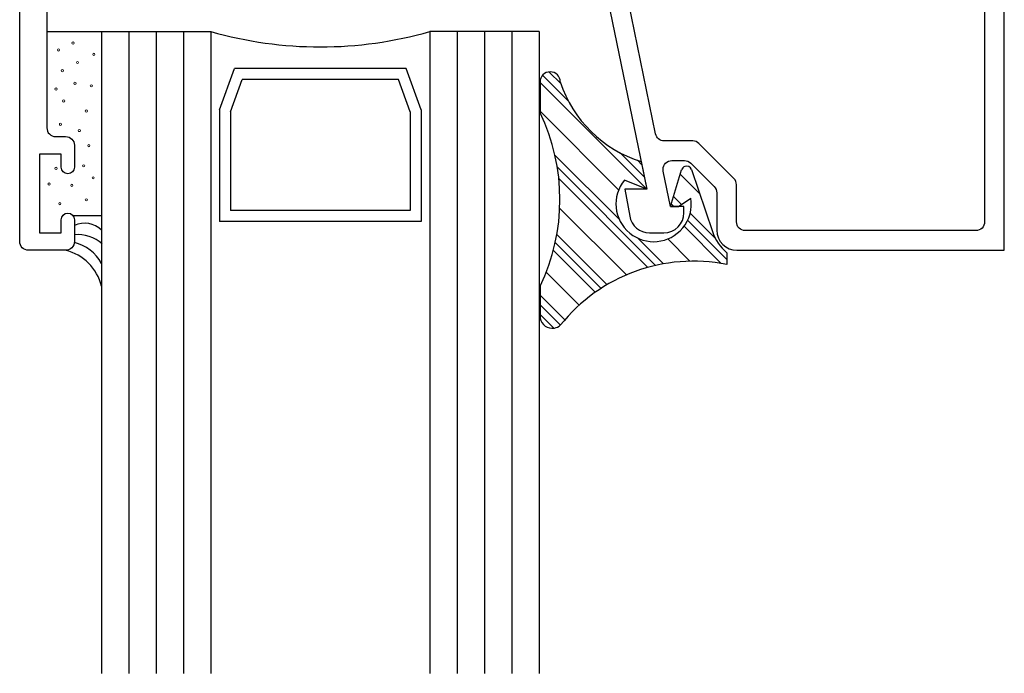
# Model space of a CAD drawing. Units: inches. Extents: x 0.5 to 8, y 0.3 to 10.6.
# Drawn here: x 3.1 to 5.4, y 3.7 to 5.2 of the extents above; entities that cross this region are included whole.
import ezdxf

# ---------------------------------------------------------------- set-up
doc = ezdxf.new("R2010")
doc.units = ezdxf.units.IN
doc.header["$MEASUREMENT"] = 0
doc.layers.add('OBJ', color=7, linetype='Continuous')
doc.layers.add('POLY', color=7, linetype='Continuous')

# ---------------------------------------------------------------- blocks, each defined once
blk = doc.blocks.new('block 125')
at = {"color": 1, "lineweight": 25, "true_color": 0xff0000}
blk.add_lwpolyline([(4.314, 5.0171), (4.558, 4.7732)], dxfattribs=at)
blk = doc.blocks.new('block 126')
at = {"color": 1, "lineweight": 25, "true_color": 0xff0000}
blk.add_lwpolyline([(4.6431, 4.6881), (4.7282, 4.603)], dxfattribs=at)
blk = doc.blocks.new('block 127')
at = {"color": 1, "lineweight": 25, "true_color": 0xff0000}
blk.add_lwpolyline([(4.3571, 4.7974), (4.5604, 4.5941)], dxfattribs=at)
blk = doc.blocks.new('block 128')
at = {"color": 1, "lineweight": 25, "true_color": 0xff0000}
blk.add_lwpolyline([(4.3445, 4.6331), (4.4404, 4.5372)], dxfattribs=at)
blk = doc.blocks.new('block 129')
at = {"color": 1, "lineweight": 25, "true_color": 0xff0000}
blk.add_lwpolyline([(4.314, 4.4868), (4.3456, 4.4553)], dxfattribs=at)
blk = doc.blocks.new('block 130')
at = {"color": 1, "lineweight": 25, "true_color": 0xff0000}
blk.add_lwpolyline([(4.3199, 5.0334), (4.3788, 4.9744)], dxfattribs=at)
blk = doc.blocks.new('block 131')
at = {"color": 1, "lineweight": 25, "true_color": 0xff0000}
blk.add_lwpolyline([(4.6514, 4.7019), (4.7411, 4.6122)], dxfattribs=at)
blk = doc.blocks.new('block 132')
at = {"color": 1, "lineweight": 25, "true_color": 0xff0000}
blk.add_lwpolyline([(4.4975, 4.8557), (4.5523, 4.801)], dxfattribs=at)
blk = doc.blocks.new('block 133')
at = {"color": 1, "lineweight": 25, "true_color": 0xff0000}
blk.add_lwpolyline([(4.614, 4.7393), (4.6201, 4.7332)], dxfattribs=at)
blk = doc.blocks.new('block 134')
at = {"color": 1, "lineweight": 25, "true_color": 0xff0000}
blk.add_lwpolyline([(4.3536, 4.8229), (4.578, 4.5985)], dxfattribs=at)
blk = doc.blocks.new('block 135')
at = {"color": 1, "lineweight": 25, "true_color": 0xff0000}
blk.add_lwpolyline([(4.3488, 4.6509), (4.4536, 4.5461)], dxfattribs=at)
blk = doc.blocks.new('block 136')
at = {"color": 1, "lineweight": 25, "true_color": 0xff0000}
blk.add_lwpolyline([(4.314, 4.5089), (4.3608, 4.4622)], dxfattribs=at)
blk = doc.blocks.new('block 137')
at = {"color": 1, "lineweight": 25, "true_color": 0xff0000}
blk.add_lwpolyline([(4.3344, 5.041), (4.362, 5.0134)], dxfattribs=at)
blk = doc.blocks.new('block 138')
at = {"color": 1, "lineweight": 25, "true_color": 0xff0000}
blk.add_lwpolyline([(4.6573, 4.7181), (4.7144, 4.6609)], dxfattribs=at)
blk = doc.blocks.new('block 139')
at = {"color": 1, "lineweight": 25, "true_color": 0xff0000}
blk.add_lwpolyline([(4.5365, 4.8389), (4.5466, 4.8288)], dxfattribs=at)
blk = doc.blocks.new('block 140')
at = {"color": 1, "lineweight": 25, "true_color": 0xff0000}
blk.add_lwpolyline([(4.6191, 4.7563), (4.6374, 4.738)], dxfattribs=at)
blk = doc.blocks.new('block 141')
at = {"color": 1, "lineweight": 25, "true_color": 0xff0000}
blk.add_lwpolyline([(4.3482, 4.8504), (4.4953, 4.7034)], dxfattribs=at)
blk = doc.blocks.new('block 142')
at = {"color": 1, "lineweight": 25, "true_color": 0xff0000}
blk.add_lwpolyline([(4.5379, 4.6607), (4.5964, 4.6022)], dxfattribs=at)
blk = doc.blocks.new('block 143')
at = {"color": 1, "lineweight": 25, "true_color": 0xff0000}
blk.add_lwpolyline([(4.3525, 4.6693), (4.4673, 4.5546)], dxfattribs=at)
blk = doc.blocks.new('block 144')
at = {"color": 1, "lineweight": 25, "true_color": 0xff0000}
blk.add_lwpolyline([(4.314, 4.531), (4.3708, 4.4743)], dxfattribs=at)
blk = doc.blocks.new('block 145')
at = {"color": 1, "lineweight": 25, "true_color": 0xff0000}
blk.add_lwpolyline([(4.6345, 4.8072), (4.6786, 4.7631)], dxfattribs=at)
blk = doc.blocks.new('block 146')
at = {"color": 1, "lineweight": 25, "true_color": 0xff0000}
blk.add_lwpolyline([(4.314, 4.9509), (4.4937, 4.7712)], dxfattribs=at)
blk = doc.blocks.new('block 147')
at = {"color": 1, "lineweight": 25, "true_color": 0xff0000}
blk.add_lwpolyline([(4.6058, 4.6591), (4.6567, 4.6082)], dxfattribs=at)
blk = doc.blocks.new('block 148')
at = {"color": 1, "lineweight": 25, "true_color": 0xff0000}
blk.add_lwpolyline([(4.3591, 4.729), (4.5113, 4.5768)], dxfattribs=at)
blk = doc.blocks.new('block 149')
at = {"color": 1, "lineweight": 25, "true_color": 0xff0000}
blk.add_lwpolyline([(4.3281, 4.5832), (4.4036, 4.5078)], dxfattribs=at)
blk = doc.blocks.new('block 176')
at = {"layer": 'OBJ', "color": 4, "lineweight": 25, "true_color": 0x00ffff}
blk.add_open_spline([(3.5763, 5.4452), (3.5735, 5.4452), (3.5708, 5.4458), (3.5682, 5.4469), (3.5581, 5.4514), (3.5536, 5.4632), (3.5581, 5.4733), (3.5809, 5.5246), (3.5689, 5.5847), (3.5282, 5.6233), (3.5182, 5.6328), (3.5024, 5.6324), (3.4929, 5.6224), (3.4834, 5.6124), (3.4838, 5.5965), (3.4938, 5.587), (3.4948, 5.586), (3.4959, 5.585), (3.4968, 5.584), (3.5282, 5.5509), (3.5268, 5.4987), (3.4938, 5.4674), (3.4607, 5.436), (3.4085, 5.4374), (3.3772, 5.4704), (3.3458, 5.5035), (3.3472, 5.5557), (3.3802, 5.587), (3.3902, 5.5965), (3.3906, 5.6124), (3.3811, 5.6224), (3.3716, 5.6324), (3.3558, 5.6328), (3.3458, 5.6233), (3.3051, 5.5847), (3.2931, 5.5246), (3.3159, 5.4733), (3.3171, 5.4708), (3.3177, 5.468), (3.3177, 5.4652), (3.3177, 5.4542), (3.3087, 5.4452), (3.2977, 5.4452), (3.2977, 5.4452), (3.207, 5.4452), (3.207, 5.4452), (3.196, 5.4452), (3.187, 5.4542), (3.187, 5.4652), (3.187, 5.4652), (3.187, 6.1007), (3.187, 6.1007), (3.1825, 6.106), (3.1791, 6.1122), (3.1771, 6.1188), (3.1692, 6.1453), (3.1842, 6.1732), (3.2106, 6.1811), (3.2106, 6.1811), (3.1779, 6.3667), (3.1779, 6.3667), (3.1762, 6.3762), (3.1679, 6.3832), (3.1582, 6.3832), (3.1582, 6.3832), (3.145, 6.3832), (3.145, 6.3832), (3.134, 6.3832), (3.125, 6.3742), (3.125, 6.3632), (3.125, 6.3632), (3.125, 4.6532), (3.125, 4.6532), (3.125, 4.6422), (3.134, 4.6332), (3.145, 4.6332), (3.145, 4.6332), (3.23, 4.6332), (3.23, 4.6332), (3.241, 4.6332), (3.25, 4.6422), (3.25, 4.6532), (3.25, 4.6532), (3.25, 4.7032), (3.25, 4.7032), (3.25, 4.7115), (3.2433, 4.7182), (3.235, 4.7182), (3.2267, 4.7182), (3.22, 4.7115), (3.22, 4.7032), (3.22, 4.7032), (3.22, 4.6732), (3.22, 4.6732), (3.22, 4.6732), (3.17, 4.6732), (3.17, 4.6732), (3.17, 4.6732), (3.17, 4.8532), (3.17, 4.8532), (3.17, 4.8532), (3.22, 4.8532), (3.22, 4.8532), (3.22, 4.8532), (3.22, 4.8232), (3.22, 4.8232), (3.22, 4.8149), (3.2267, 4.8082), (3.235, 4.8082), (3.2433, 4.8082), (3.25, 4.8149), (3.25, 4.8232), (3.25, 4.8232), (3.25, 4.8732), (3.25, 4.8732), (3.25, 4.8842), (3.241, 4.8932), (3.23, 4.8932), (3.23, 4.8932), (3.207, 4.8932), (3.207, 4.8932), (3.196, 4.8932), (3.187, 4.9022), (3.187, 4.9132), (3.187, 4.9132), (3.187, 5.3632), (3.187, 5.3632), (3.187, 5.3742), (3.196, 5.3832), (3.207, 5.3832), (3.207, 5.3832), (3.993, 5.3832), (3.993, 5.3832), (4.0054, 5.3835), (4.0153, 5.3938), (4.015, 5.4062), (4.0147, 5.4182), (4.005, 5.4279), (3.993, 5.4282), (3.993, 5.4282), (3.937, 5.4282), (3.937, 5.4282), (3.937, 5.4282), (3.937, 5.4882), (3.937, 5.4882), (3.937, 5.4992), (3.946, 5.5082), (3.957, 5.5082), (3.957, 5.5082), (4.125, 5.5082), (4.125, 5.5082), (4.125, 5.5082), (4.125, 5.5902), (4.125, 5.5902), (4.125, 5.6012), (4.116, 5.6102), (4.105, 5.6102), (4.094, 5.6102), (4.085, 5.6012), (4.085, 5.5902), (4.085, 5.5792), (4.076, 5.5702), (4.065, 5.5702), (4.065, 5.5702), (4.02, 5.5702), (4.02, 5.5702), (4.009, 5.5702), (4, 5.5792), (4, 5.5902), (4, 5.5902), (4, 5.8302), (4, 5.8302), (4, 5.8412), (4.009, 5.8502), (4.02, 5.8502), (4.02, 5.8502), (4.065, 5.8502), (4.065, 5.8502), (4.076, 5.8502), (4.085, 5.8412), (4.085, 5.8302), (4.085, 5.8192), (4.094, 5.8102), (4.105, 5.8102), (4.116, 5.8102), (4.125, 5.8192), (4.125, 5.8302), (4.125, 5.8302), (4.125, 5.8382), (4.125, 5.8382), (4.125, 5.8724), (4.0972, 5.9002), (4.063, 5.9002), (4.063, 5.9002), (4.012, 5.9002), (4.012, 5.9002), (3.9778, 5.9002), (3.95, 5.8724), (3.95, 5.8382), (3.95, 5.8382), (3.95, 5.5877), (3.95, 5.5877), (3.9495, 5.5798), (3.9444, 5.5729), (3.937, 5.5702), (3.9028, 5.5702), (3.875, 5.5424), (3.875, 5.5082), (3.875, 5.5082), (3.875, 5.4652), (3.875, 5.4652), (3.875, 5.4542), (3.866, 5.4452), (3.855, 5.4452), (3.855, 5.4452), (3.5763, 5.4452), (3.5763, 5.4452)], degree=3, knots=[0, 0, 0, 0, 1, 1, 1, 2, 2, 2, 3, 3, 3, 4, 4, 4, 5, 5, 5, 6, 6, 6, 7, 7, 7, 8, 8, 8, 9, 9, 9, 10, 10, 10, 11, 11, 11, 12, 12, 12, 13, 13, 13, 14, 14, 14, 15, 15, 15, 16, 16, 16, 17, 17, 17, 18, 18, 18, 19, 19, 19, 20, 20, 20, 21, 21, 21, 22, 22, 22, 23, 23, 23, 24, 24, 24, 25, 25, 25, 26, 26, 26, 27, 27, 27, 28, 28, 28, 29, 29, 29, 30, 30, 30, 31, 31, 31, 32, 32, 32, 33, 33, 33, 34, 34, 34, 35, 35, 35, 36, 36, 36, 37, 37, 37, 38, 38, 38, 39, 39, 39, 40, 40, 40, 41, 41, 41, 42, 42, 42, 43, 43, 43, 44, 44, 44, 45, 45, 45, 46, 46, 46, 47, 47, 47, 48, 48, 48, 49, 49, 49, 50, 50, 50, 51, 51, 51, 52, 52, 52, 53, 53, 53, 54, 54, 54, 55, 55, 55, 56, 56, 56, 57, 57, 57, 58, 58, 58, 59, 59, 59, 60, 60, 60, 61, 61, 61, 62, 62, 62, 63, 63, 63, 64, 64, 64, 65, 65, 65, 66, 66, 66, 67, 67, 67, 68, 68, 68, 69, 69, 69, 70, 70, 70, 71, 71, 71, 72, 72, 72, 72], dxfattribs=at)
blk = doc.blocks.new('block 177')
at = {"layer": 'OBJ', "color": 4, "lineweight": 25, "true_color": 0x00ffff}
blk.add_lwpolyline([(3.3745, 5.1332), (3.3745, 3.6662)], dxfattribs=at)
blk = doc.blocks.new('block 178')
at = {"layer": 'OBJ', "color": 4, "lineweight": 25, "true_color": 0x00ffff}
blk.add_lwpolyline([(3.437, 5.1332), (3.437, 3.6662)], dxfattribs=at)
blk = doc.blocks.new('block 179')
at = {"layer": 'OBJ', "color": 4, "lineweight": 25, "true_color": 0x00ffff}
blk.add_lwpolyline([(3.4995, 5.1332), (3.4995, 3.6662)], dxfattribs=at)
blk = doc.blocks.new('block 180')
at = {"layer": 'OBJ', "color": 4, "lineweight": 25, "true_color": 0x00ffff}
blk.add_lwpolyline([(4.1245, 5.1332), (4.1245, 3.6662)], dxfattribs=at)
blk = doc.blocks.new('block 181')
at = {"layer": 'OBJ', "color": 4, "lineweight": 25, "true_color": 0x00ffff}
blk.add_lwpolyline([(4.187, 5.1332), (4.187, 3.6662)], dxfattribs=at)
blk = doc.blocks.new('block 182')
at = {"layer": 'OBJ', "color": 4, "lineweight": 25, "true_color": 0x00ffff}
blk.add_lwpolyline([(4.2495, 5.1332), (4.2495, 3.6662)], dxfattribs=at)
blk = doc.blocks.new('block 183')
at = {"layer": 'OBJ', "color": 4, "lineweight": 25, "true_color": 0x00ffff}
blk.add_lwpolyline([(4.312, 5.1332), (4.312, 3.6662)], dxfattribs=at)
blk = doc.blocks.new('block 184')
at = {"layer": 'OBJ', "color": 4, "lineweight": 25, "true_color": 0x00ffff}
blk.add_lwpolyline([(4.062, 5.1332), (4.062, 3.6662)], dxfattribs=at)
blk = doc.blocks.new('block 185')
at = {"layer": 'OBJ', "color": 4, "lineweight": 25, "true_color": 0x00ffff}
blk.add_lwpolyline([(3.562, 5.1332), (3.562, 3.6662)], dxfattribs=at)
blk = doc.blocks.new('block 186')
at = {"layer": 'OBJ', "color": 4, "lineweight": 25, "true_color": 0x00ffff}
blk.add_lwpolyline([(3.312, 5.1332), (3.312, 3.6662)], dxfattribs=at)
blk = doc.blocks.new('block 187')
at = {"layer": 'OBJ', "color": 4, "lineweight": 25, "true_color": 0x00ffff}
blk.add_lwpolyline([(3.5816, 4.9545), (3.5816, 4.6991)], dxfattribs=at)
blk = doc.blocks.new('block 188')
at = {"layer": 'OBJ', "color": 4, "lineweight": 25, "true_color": 0x00ffff}
blk.add_lwpolyline([(3.6066, 4.9501), (3.6066, 4.7241)], dxfattribs=at)
blk = doc.blocks.new('block 189')
at = {"layer": 'OBJ', "color": 4, "lineweight": 25, "true_color": 0x00ffff}
blk.add_lwpolyline([(4.0424, 4.9545), (4.0424, 4.6991)], dxfattribs=at)
blk = doc.blocks.new('block 190')
at = {"layer": 'OBJ', "color": 4, "lineweight": 25, "true_color": 0x00ffff}
blk.add_lwpolyline([(4.0174, 4.9501), (4.0174, 4.7241)], dxfattribs=at)
blk = doc.blocks.new('block 191')
at = {"layer": 'OBJ', "color": 4, "lineweight": 25, "true_color": 0x00ffff}
blk.add_lwpolyline([(4.0174, 4.9501), (3.9908, 5.0237)], dxfattribs=at)
blk = doc.blocks.new('block 192')
at = {"layer": 'OBJ', "color": 4, "lineweight": 25, "true_color": 0x00ffff}
blk.add_lwpolyline([(4.0083, 5.0487), (3.6157, 5.0487)], dxfattribs=at)
blk = doc.blocks.new('block 193')
at = {"layer": 'OBJ', "color": 4, "lineweight": 25, "true_color": 0x00ffff}
blk.add_open_spline([(3.562, 5.1332), (3.7254, 5.0865), (3.8986, 5.0865), (4.062, 5.1332)], degree=3, dxfattribs=at)
blk = doc.blocks.new('block 194')
at = {"layer": 'OBJ', "color": 4, "lineweight": 25, "true_color": 0x00ffff}
blk.add_lwpolyline([(4.0424, 4.9545), (4.0083, 5.0487)], dxfattribs=at)
blk = doc.blocks.new('block 195')
at = {"layer": 'OBJ', "color": 4, "lineweight": 25, "true_color": 0x00ffff}
blk.add_lwpolyline([(4.312, 5.1332), (4.062, 5.1332)], dxfattribs=at)
blk = doc.blocks.new('block 196')
at = {"layer": 'OBJ', "color": 4, "lineweight": 25, "true_color": 0x00ffff}
blk.add_lwpolyline([(3.312, 5.1332), (3.562, 5.1332)], dxfattribs=at)
blk = doc.blocks.new('block 197')
at = {"layer": 'OBJ', "color": 4, "lineweight": 25, "true_color": 0x00ffff}
blk.add_lwpolyline([(3.5816, 4.9545), (3.6157, 5.0487)], dxfattribs=at)
blk = doc.blocks.new('block 198')
at = {"layer": 'OBJ', "color": 4, "lineweight": 25, "true_color": 0x00ffff}
blk.add_lwpolyline([(3.9908, 5.0237), (3.6332, 5.0237)], dxfattribs=at)
blk = doc.blocks.new('block 199')
at = {"layer": 'OBJ', "color": 4, "lineweight": 25, "true_color": 0x00ffff}
blk.add_lwpolyline([(3.6066, 4.9501), (3.6332, 5.0237)], dxfattribs=at)
blk = doc.blocks.new('block 200')
at = {"layer": 'OBJ', "color": 4, "lineweight": 25, "true_color": 0x00ffff}
blk.add_lwpolyline([(4.0424, 4.6991), (3.5816, 4.6991)], dxfattribs=at)
blk = doc.blocks.new('block 201')
at = {"layer": 'OBJ', "color": 4, "lineweight": 25, "true_color": 0x00ffff}
blk.add_lwpolyline([(4.0174, 4.7241), (3.6066, 4.7241)], dxfattribs=at)
blk = doc.blocks.new('block 202')
at = {"layer": 'OBJ', "color": 4, "lineweight": 25, "true_color": 0x00ffff}
blk.add_open_spline([(4.4954, 5.3022), (4.4954, 5.3022), (4.5781, 4.8992), (4.5781, 4.8992), (4.58, 4.8899), (4.5882, 4.8832), (4.5977, 4.8832), (4.5977, 4.8832), (4.663, 4.8832), (4.663, 4.8832), (4.6683, 4.8832), (4.6733, 4.8811), (4.6771, 4.8773), (4.6771, 4.8773), (4.7571, 4.7973), (4.7571, 4.7973), (4.7609, 4.7935), (4.763, 4.7885), (4.763, 4.7832), (4.763, 4.7832), (4.763, 4.6982), (4.763, 4.6982), (4.763, 4.6872), (4.772, 4.6782), (4.783, 4.6782), (4.783, 4.6782), (5.31, 4.6782), (5.31, 4.6782), (5.321, 4.6782), (5.33, 4.6872), (5.33, 4.6982), (5.33, 4.6982), (5.33, 5.2562), (5.33, 5.2562), (5.33, 5.2672), (5.321, 5.2762), (5.31, 5.2762), (5.31, 5.2762), (5.3077, 5.2762), (5.3077, 5.2762), (5.3038, 5.2762), (5.2999, 5.2767), (5.2961, 5.2777), (5.2721, 5.2841), (5.2578, 5.3088), (5.2642, 5.3328), (5.2642, 5.3328), (5.2744, 5.3712), (5.2744, 5.3712), (5.2744, 5.3712), (5.321, 5.3712), (5.321, 5.3712), (5.321, 5.3712), (5.313, 5.3412), (5.313, 5.3412), (5.313, 5.3412), (5.313, 5.3212), (5.313, 5.3212), (5.313, 5.3212), (5.375, 5.3212), (5.375, 5.3212), (5.375, 5.3212), (5.375, 4.6332), (5.375, 4.6332), (5.375, 4.6332), (4.764, 4.6332), (4.764, 4.6332), (4.7386, 4.6332), (4.718, 4.6538), (4.718, 4.6792), (4.718, 4.6792), (4.718, 4.7645), (4.718, 4.7645), (4.718, 4.7698), (4.7159, 4.7749), (4.7121, 4.7787), (4.7121, 4.7787), (4.6585, 4.8323), (4.6585, 4.8323), (4.6547, 4.8361), (4.6496, 4.8382), (4.6443, 4.8382), (4.6443, 4.8382), (4.6151, 4.8382), (4.6151, 4.8382), (4.6041, 4.8382), (4.5951, 4.8292), (4.5951, 4.8182), (4.5951, 4.8168), (4.5953, 4.8155), (4.5955, 4.8142), (4.5955, 4.8142), (4.6121, 4.7332), (4.6121, 4.7332), (4.6121, 4.7332), (4.643, 4.7332), (4.643, 4.7332), (4.643, 4.7332), (4.643, 4.7192), (4.643, 4.7192), (4.643, 4.6938), (4.6224, 4.6732), (4.597, 4.6732), (4.597, 4.6732), (4.5642, 4.6732), (4.5642, 4.6732), (4.5419, 4.6732), (4.5228, 4.6892), (4.5189, 4.7112), (4.5189, 4.7112), (4.508, 4.7732), (4.508, 4.7732), (4.508, 4.7732), (4.558, 4.7732), (4.558, 4.7732), (4.558, 4.7732), (4.4404, 5.3462), (4.4404, 5.3462), (4.4401, 5.3475), (4.44, 5.3489), (4.44, 5.3502), (4.44, 5.3502), (4.44, 5.4272), (4.44, 5.4272), (4.44, 5.4526), (4.4606, 5.4732), (4.486, 5.4732), (4.486, 5.4732), (4.533, 5.4732), (4.533, 5.4732), (4.545, 5.4729), (4.5547, 5.4632), (4.555, 5.4512), (4.5553, 5.4388), (4.5454, 5.4285), (4.533, 5.4282), (4.533, 5.4282), (4.485, 5.4282), (4.485, 5.4282), (4.485, 5.4282), (4.485, 5.3712), (4.485, 5.3712), (4.485, 5.3712), (4.651, 5.3712), (4.651, 5.3712), (4.663, 5.3709), (4.6727, 5.3612), (4.673, 5.3492), (4.6733, 5.3368), (4.6634, 5.3265), (4.651, 5.3262), (4.651, 5.3262), (4.515, 5.3262), (4.515, 5.3262), (4.5039, 5.3262), (4.495, 5.3172), (4.495, 5.3062), (4.495, 5.3048), (4.4951, 5.3035), (4.4954, 5.3022)], degree=3, knots=[0, 0, 0, 0, 1, 1, 1, 2, 2, 2, 3, 3, 3, 4, 4, 4, 5, 5, 5, 6, 6, 6, 7, 7, 7, 8, 8, 8, 9, 9, 9, 10, 10, 10, 11, 11, 11, 12, 12, 12, 13, 13, 13, 14, 14, 14, 15, 15, 15, 16, 16, 16, 17, 17, 17, 18, 18, 18, 19, 19, 19, 20, 20, 20, 21, 21, 21, 22, 22, 22, 23, 23, 23, 24, 24, 24, 25, 25, 25, 26, 26, 26, 27, 27, 27, 28, 28, 28, 29, 29, 29, 30, 30, 30, 31, 31, 31, 32, 32, 32, 33, 33, 33, 34, 34, 34, 35, 35, 35, 36, 36, 36, 37, 37, 37, 38, 38, 38, 39, 39, 39, 40, 40, 40, 41, 41, 41, 42, 42, 42, 43, 43, 43, 44, 44, 44, 45, 45, 45, 46, 46, 46, 47, 47, 47, 48, 48, 48, 49, 49, 49, 50, 50, 50, 51, 51, 51, 52, 52, 52, 53, 53, 53, 53], dxfattribs=at)
blk = doc.blocks.new('block 262')
at = {"layer": 'POLY', "color": 1, "lineweight": 25, "true_color": 0xff0000}
blk.add_lwpolyline([(3.312, 5.1332), (3.312, 4.712)], dxfattribs=at)
blk = doc.blocks.new('block 263')
at = {"layer": 'POLY', "color": 1, "lineweight": 25, "true_color": 0xff0000}
blk.add_lwpolyline([(3.187, 5.1332), (3.312, 5.1332)], dxfattribs=at)
blk = doc.blocks.new('block 264')
at = {"layer": 'POLY', "color": 1, "lineweight": 13, "true_color": 0xff0000}
blk.add_open_spline([(3.2613, 4.9094), (3.2599, 4.9094), (3.2588, 4.9083), (3.2588, 4.9069), (3.2588, 4.9055), (3.2599, 4.9044), (3.2613, 4.9044), (3.2627, 4.9044), (3.2638, 4.9055), (3.2638, 4.9069), (3.2638, 4.9083), (3.2627, 4.9094), (3.2613, 4.9094)], degree=3, knots=[0, 0, 0, 0, 1, 1, 1, 2, 2, 2, 3, 3, 3, 4, 4, 4, 4], dxfattribs=at)
blk = doc.blocks.new('block 265')
at = {"layer": 'POLY', "color": 1, "lineweight": 13, "true_color": 0xff0000}
blk.add_open_spline([(3.208, 5.0044), (3.2067, 5.0044), (3.2055, 5.0033), (3.2055, 5.0019), (3.2055, 5.0005), (3.2067, 4.9994), (3.208, 4.9994), (3.2094, 4.9994), (3.2105, 5.0005), (3.2105, 5.0019), (3.2105, 5.0033), (3.2094, 5.0044), (3.208, 5.0044)], degree=3, knots=[0, 0, 0, 0, 1, 1, 1, 2, 2, 2, 3, 3, 3, 4, 4, 4, 4], dxfattribs=at)
blk = doc.blocks.new('block 266')
at = {"layer": 'POLY', "color": 1, "lineweight": 13, "true_color": 0xff0000}
blk.add_open_spline([(3.2887, 5.0116), (3.2873, 5.0116), (3.2862, 5.0105), (3.2862, 5.0091), (3.2862, 5.0077), (3.2873, 5.0066), (3.2887, 5.0066), (3.29, 5.0066), (3.2912, 5.0077), (3.2912, 5.0091), (3.2912, 5.0105), (3.29, 5.0116), (3.2887, 5.0116)], degree=3, knots=[0, 0, 0, 0, 1, 1, 1, 2, 2, 2, 3, 3, 3, 4, 4, 4, 4], dxfattribs=at)
blk = doc.blocks.new('block 267')
at = {"layer": 'POLY', "color": 1, "lineweight": 13, "true_color": 0xff0000}
blk.add_open_spline([(3.2138, 5.0937), (3.2124, 5.0937), (3.2113, 5.0925), (3.2113, 5.0912), (3.2113, 5.0898), (3.2124, 5.0887), (3.2138, 5.0887), (3.2152, 5.0887), (3.2163, 5.0898), (3.2163, 5.0912), (3.2163, 5.0925), (3.2152, 5.0937), (3.2138, 5.0937)], degree=3, knots=[0, 0, 0, 0, 1, 1, 1, 2, 2, 2, 3, 3, 3, 4, 4, 4, 4], dxfattribs=at)
blk = doc.blocks.new('block 268')
at = {"layer": 'POLY', "color": 1, "lineweight": 13, "true_color": 0xff0000}
blk.add_open_spline([(3.2224, 5.0462), (3.2211, 5.0462), (3.2199, 5.045), (3.2199, 5.0437), (3.2199, 5.0423), (3.2211, 5.0412), (3.2224, 5.0412), (3.2238, 5.0412), (3.2249, 5.0423), (3.2249, 5.0437), (3.2249, 5.045), (3.2238, 5.0462), (3.2224, 5.0462)], degree=3, knots=[0, 0, 0, 0, 1, 1, 1, 2, 2, 2, 3, 3, 3, 4, 4, 4, 4], dxfattribs=at)
blk = doc.blocks.new('block 269')
at = {"layer": 'POLY', "color": 1, "lineweight": 13, "true_color": 0xff0000}
blk.add_open_spline([(3.2469, 5.1095), (3.2455, 5.1095), (3.2444, 5.1084), (3.2444, 5.107), (3.2444, 5.1056), (3.2455, 5.1045), (3.2469, 5.1045), (3.2483, 5.1045), (3.2494, 5.1056), (3.2494, 5.107), (3.2494, 5.1084), (3.2483, 5.1095), (3.2469, 5.1095)], degree=3, knots=[0, 0, 0, 0, 1, 1, 1, 2, 2, 2, 3, 3, 3, 4, 4, 4, 4], dxfattribs=at)
blk = doc.blocks.new('block 270')
at = {"layer": 'POLY', "color": 1, "lineweight": 13, "true_color": 0xff0000}
blk.add_open_spline([(3.257, 5.0649), (3.2556, 5.0649), (3.2545, 5.0637), (3.2545, 5.0624), (3.2545, 5.061), (3.2556, 5.0599), (3.257, 5.0599), (3.2584, 5.0599), (3.2595, 5.061), (3.2595, 5.0624), (3.2595, 5.0637), (3.2584, 5.0649), (3.257, 5.0649)], degree=3, knots=[0, 0, 0, 0, 1, 1, 1, 2, 2, 2, 3, 3, 3, 4, 4, 4, 4], dxfattribs=at)
blk = doc.blocks.new('block 271')
at = {"layer": 'POLY', "color": 1, "lineweight": 13, "true_color": 0xff0000}
blk.add_open_spline([(3.2181, 4.9238), (3.2167, 4.9238), (3.2156, 4.9227), (3.2156, 4.9213), (3.2156, 4.9199), (3.2167, 4.9188), (3.2181, 4.9188), (3.2195, 4.9188), (3.2206, 4.9199), (3.2206, 4.9213), (3.2206, 4.9227), (3.2195, 4.9238), (3.2181, 4.9238)], degree=3, knots=[0, 0, 0, 0, 1, 1, 1, 2, 2, 2, 3, 3, 3, 4, 4, 4, 4], dxfattribs=at)
blk = doc.blocks.new('block 272')
at = {"layer": 'POLY', "color": 1, "lineweight": 13, "true_color": 0xff0000}
blk.add_open_spline([(3.2771, 4.954), (3.2758, 4.954), (3.2746, 4.9529), (3.2746, 4.9515), (3.2746, 4.9501), (3.2758, 4.949), (3.2771, 4.949), (3.2785, 4.949), (3.2796, 4.9501), (3.2796, 4.9515), (3.2796, 4.9529), (3.2785, 4.954), (3.2771, 4.954)], degree=3, knots=[0, 0, 0, 0, 1, 1, 1, 2, 2, 2, 3, 3, 3, 4, 4, 4, 4], dxfattribs=at)
blk = doc.blocks.new('block 273')
at = {"layer": 'POLY', "color": 1, "lineweight": 13, "true_color": 0xff0000}
blk.add_open_spline([(3.2253, 4.9771), (3.2239, 4.9771), (3.2228, 4.9759), (3.2228, 4.9746), (3.2228, 4.9732), (3.2239, 4.9721), (3.2253, 4.9721), (3.2267, 4.9721), (3.2278, 4.9732), (3.2278, 4.9746), (3.2278, 4.9759), (3.2267, 4.9771), (3.2253, 4.9771)], degree=3, knots=[0, 0, 0, 0, 1, 1, 1, 2, 2, 2, 3, 3, 3, 4, 4, 4, 4], dxfattribs=at)
blk = doc.blocks.new('block 274')
at = {"layer": 'POLY', "color": 1, "lineweight": 13, "true_color": 0xff0000}
blk.add_open_spline([(3.2512, 5.0174), (3.2498, 5.0174), (3.2487, 5.0162), (3.2487, 5.0149), (3.2487, 5.0135), (3.2498, 5.0124), (3.2512, 5.0124), (3.2526, 5.0124), (3.2537, 5.0135), (3.2537, 5.0149), (3.2537, 5.0162), (3.2526, 5.0174), (3.2512, 5.0174)], degree=3, knots=[0, 0, 0, 0, 1, 1, 1, 2, 2, 2, 3, 3, 3, 4, 4, 4, 4], dxfattribs=at)
blk = doc.blocks.new('block 275')
at = {"layer": 'POLY', "color": 1, "lineweight": 13, "true_color": 0xff0000}
blk.add_open_spline([(3.2944, 5.0836), (3.293, 5.0836), (3.2919, 5.0825), (3.2919, 5.0811), (3.2919, 5.0797), (3.293, 5.0786), (3.2944, 5.0786), (3.2958, 5.0786), (3.2969, 5.0797), (3.2969, 5.0811), (3.2969, 5.0825), (3.2958, 5.0836), (3.2944, 5.0836)], degree=3, knots=[0, 0, 0, 0, 1, 1, 1, 2, 2, 2, 3, 3, 3, 4, 4, 4, 4], dxfattribs=at)
blk = doc.blocks.new('block 276')
at = {"layer": 'POLY', "color": 1, "lineweight": 13, "true_color": 0xff0000}
blk.add_open_spline([(3.2714, 4.8288), (3.27, 4.8288), (3.2689, 4.8277), (3.2689, 4.8263), (3.2689, 4.8249), (3.27, 4.8238), (3.2714, 4.8238), (3.2728, 4.8238), (3.2739, 4.8249), (3.2739, 4.8263), (3.2739, 4.8277), (3.2728, 4.8288), (3.2714, 4.8288)], degree=3, knots=[0, 0, 0, 0, 1, 1, 1, 2, 2, 2, 3, 3, 3, 4, 4, 4, 4], dxfattribs=at)
blk = doc.blocks.new('block 277')
at = {"layer": 'POLY', "color": 1, "lineweight": 13, "true_color": 0xff0000}
blk.add_open_spline([(3.2771, 4.7511), (3.2758, 4.7511), (3.2746, 4.75), (3.2746, 4.7486), (3.2746, 4.7472), (3.2758, 4.7461), (3.2771, 4.7461), (3.2785, 4.7461), (3.2796, 4.7472), (3.2796, 4.7486), (3.2796, 4.75), (3.2785, 4.7511), (3.2771, 4.7511)], degree=3, knots=[0, 0, 0, 0, 1, 1, 1, 2, 2, 2, 3, 3, 3, 4, 4, 4, 4], dxfattribs=at)
blk = doc.blocks.new('block 278')
at = {"layer": 'POLY', "color": 1, "lineweight": 13, "true_color": 0xff0000}
blk.add_open_spline([(3.293, 4.8015), (3.2916, 4.8015), (3.2905, 4.8003), (3.2905, 4.799), (3.2905, 4.7976), (3.2916, 4.7965), (3.293, 4.7965), (3.2944, 4.7965), (3.2955, 4.7976), (3.2955, 4.799), (3.2955, 4.8003), (3.2944, 4.8015), (3.293, 4.8015)], degree=3, knots=[0, 0, 0, 0, 1, 1, 1, 2, 2, 2, 3, 3, 3, 4, 4, 4, 4], dxfattribs=at)
blk = doc.blocks.new('block 279')
at = {"layer": 'POLY', "color": 1, "lineweight": 13, "true_color": 0xff0000}
blk.add_open_spline([(3.2829, 4.8749), (3.2815, 4.8749), (3.2804, 4.8737), (3.2804, 4.8724), (3.2804, 4.871), (3.2815, 4.8699), (3.2829, 4.8699), (3.2843, 4.8699), (3.2854, 4.871), (3.2854, 4.8724), (3.2854, 4.8737), (3.2843, 4.8749), (3.2829, 4.8749)], degree=3, knots=[0, 0, 0, 0, 1, 1, 1, 2, 2, 2, 3, 3, 3, 4, 4, 4, 4], dxfattribs=at)
blk = doc.blocks.new('block 280')
at = {"layer": 'POLY', "color": 1, "lineweight": 13, "true_color": 0xff0000}
blk.add_open_spline([(3.208, 4.823), (3.2067, 4.823), (3.2055, 4.8219), (3.2055, 4.8205), (3.2055, 4.8192), (3.2067, 4.818), (3.208, 4.818), (3.2094, 4.818), (3.2105, 4.8192), (3.2105, 4.8205), (3.2105, 4.8219), (3.2094, 4.823), (3.208, 4.823)], degree=3, knots=[0, 0, 0, 0, 1, 1, 1, 2, 2, 2, 3, 3, 3, 4, 4, 4, 4], dxfattribs=at)
blk = doc.blocks.new('block 281')
at = {"layer": 'POLY', "color": 1, "lineweight": 13, "true_color": 0xff0000}
blk.add_open_spline([(3.1922, 4.7871), (3.1908, 4.7871), (3.1897, 4.7859), (3.1897, 4.7846), (3.1897, 4.7832), (3.1908, 4.7821), (3.1922, 4.7821), (3.1936, 4.7821), (3.1947, 4.7832), (3.1947, 4.7846), (3.1947, 4.7859), (3.1936, 4.7871), (3.1922, 4.7871)], degree=3, knots=[0, 0, 0, 0, 1, 1, 1, 2, 2, 2, 3, 3, 3, 4, 4, 4, 4], dxfattribs=at)
blk = doc.blocks.new('block 282')
at = {"layer": 'POLY', "color": 1, "lineweight": 13, "true_color": 0xff0000}
blk.add_open_spline([(3.2167, 4.7424), (3.2153, 4.7424), (3.2142, 4.7413), (3.2142, 4.7399), (3.2142, 4.7386), (3.2153, 4.7374), (3.2167, 4.7374), (3.2181, 4.7374), (3.2192, 4.7386), (3.2192, 4.7399), (3.2192, 4.7413), (3.2181, 4.7424), (3.2167, 4.7424)], degree=3, knots=[0, 0, 0, 0, 1, 1, 1, 2, 2, 2, 3, 3, 3, 4, 4, 4, 4], dxfattribs=at)
blk = doc.blocks.new('block 283')
at = {"layer": 'POLY', "color": 1, "lineweight": 13, "true_color": 0xff0000}
blk.add_open_spline([(3.244, 4.7842), (3.2427, 4.7842), (3.2415, 4.7831), (3.2415, 4.7817), (3.2415, 4.7803), (3.2427, 4.7792), (3.244, 4.7792), (3.2454, 4.7792), (3.2465, 4.7803), (3.2465, 4.7817), (3.2465, 4.7831), (3.2454, 4.7842), (3.244, 4.7842)], degree=3, knots=[0, 0, 0, 0, 1, 1, 1, 2, 2, 2, 3, 3, 3, 4, 4, 4, 4], dxfattribs=at)
blk = doc.blocks.new('block 284')
at = {"layer": 'POLY', "color": 1, "lineweight": 25, "true_color": 0xff0000}
blk.add_open_spline([(3.312, 4.5512), (3.3021, 4.5917), (3.2705, 4.6233), (3.23, 4.6332)], degree=3, dxfattribs=at)
blk = doc.blocks.new('block 285')
at = {"layer": 'POLY', "color": 1, "lineweight": 25, "true_color": 0xff0000}
blk.add_open_spline([(3.312, 4.6033), (3.2988, 4.6271), (3.2763, 4.6445), (3.2499, 4.6513)], degree=3, dxfattribs=at)
blk = doc.blocks.new('block 286')
at = {"layer": 'POLY', "color": 1, "lineweight": 25, "true_color": 0xff0000}
blk.add_open_spline([(3.3137, 4.6479), (3.2962, 4.6632), (3.2732, 4.6707), (3.25, 4.6688)], degree=3, dxfattribs=at)
blk = doc.blocks.new('block 287')
at = {"layer": 'POLY', "color": 1, "lineweight": 25, "true_color": 0xff0000}
blk.add_open_spline([(3.312, 4.6793), (3.2957, 4.6956), (3.2708, 4.6998), (3.25, 4.6898)], degree=3, dxfattribs=at)
blk = doc.blocks.new('block 288')
at = {"layer": 'POLY', "color": 1, "lineweight": 25, "true_color": 0xff0000}
blk.add_lwpolyline([(3.312, 4.712), (3.2471, 4.712)], dxfattribs=at)
blk = doc.blocks.new('block 289')
at = {"layer": 'POLY', "color": 1, "lineweight": 25, "true_color": 0xff0000}
blk.add_lwpolyline([(4.314, 4.551), (4.314, 4.4784)], dxfattribs=at)
blk = doc.blocks.new('block 290')
at = {"layer": 'POLY', "color": 1, "lineweight": 25, "true_color": 0xff0000}
blk.add_lwpolyline([(4.314, 5.018), (4.314, 4.9476)], dxfattribs=at)
blk = doc.blocks.new('block 291')
at = {"layer": 'POLY', "color": 1, "lineweight": 25, "true_color": 0xff0000}
blk.add_open_spline([(4.314, 4.551), (4.3748, 4.6763), (4.3748, 4.8224), (4.314, 4.9476)], degree=3, dxfattribs=at)
blk = doc.blocks.new('block 292')
at = {"layer": 'POLY', "color": 1, "lineweight": 25, "true_color": 0xff0000}
blk.add_open_spline([(4.314, 4.4784), (4.3168, 4.463), (4.3316, 4.4527), (4.3471, 4.4555), (4.352, 4.4564), (4.3566, 4.4586), (4.3604, 4.4618)], degree=3, knots=[0, 0, 0, 0, 1, 1, 1, 2, 2, 2, 2], dxfattribs=at)
blk = doc.blocks.new('block 293')
at = {"layer": 'POLY', "color": 1, "lineweight": 25, "true_color": 0xff0000}
blk.add_open_spline([(4.7411, 4.6006), (4.5982, 4.6294), (4.4513, 4.5758), (4.3604, 4.4618)], degree=3, dxfattribs=at)
blk = doc.blocks.new('block 294')
at = {"layer": 'POLY', "color": 1, "lineweight": 25, "true_color": 0xff0000}
blk.add_open_spline([(4.3604, 5.018), (4.3604, 5.0308), (4.35, 5.0412), (4.3372, 5.0412), (4.3244, 5.0412), (4.314, 5.0308), (4.314, 5.018)], degree=3, knots=[0, 0, 0, 0, 1, 1, 1, 2, 2, 2, 2], dxfattribs=at)
blk = doc.blocks.new('block 295')
at = {"layer": 'POLY', "color": 1, "lineweight": 25, "true_color": 0xff0000}
blk.add_open_spline([(4.3604, 5.018), (4.3889, 4.931), (4.4577, 4.8632), (4.5451, 4.8361)], degree=3, dxfattribs=at)
blk = doc.blocks.new('block 296')
at = {"layer": 'POLY', "color": 1, "lineweight": 25, "true_color": 0xff0000}
blk.add_open_spline([(4.5071, 4.7939), (4.4769, 4.7572), (4.4821, 4.7029), (4.5189, 4.6726), (4.5556, 4.6423), (4.6099, 4.6476), (4.6402, 4.6843), (4.6558, 4.7033), (4.6626, 4.728), (4.6588, 4.7523)], degree=3, knots=[0, 0, 0, 0, 1, 1, 1, 2, 2, 2, 3, 3, 3, 3], dxfattribs=at)
blk = doc.blocks.new('block 297')
at = {"layer": 'POLY', "color": 1, "lineweight": 25, "true_color": 0xff0000}
blk.add_lwpolyline([(4.558, 4.7732), (4.5071, 4.7939)], dxfattribs=at)
blk = doc.blocks.new('block 298')
at = {"layer": 'POLY', "color": 1, "lineweight": 25, "true_color": 0xff0000}
blk.add_lwpolyline([(4.5451, 4.8361), (4.558, 4.7732)], dxfattribs=at)
blk = doc.blocks.new('block 299')
at = {"layer": 'POLY', "color": 1, "lineweight": 25, "true_color": 0xff0000}
blk.add_lwpolyline([(4.7411, 4.6274), (4.7411, 4.6006)], dxfattribs=at)
blk = doc.blocks.new('block 300')
at = {"layer": 'POLY', "color": 1, "lineweight": 25, "true_color": 0xff0000}
blk.add_open_spline([(4.7079, 4.6764), (4.7143, 4.6573), (4.7258, 4.6404), (4.7411, 4.6274)], degree=3, dxfattribs=at)
blk = doc.blocks.new('block 301')
at = {"layer": 'POLY', "color": 1, "lineweight": 25, "true_color": 0xff0000}
blk.add_lwpolyline([(4.6602, 4.8176), (4.7079, 4.6764)], dxfattribs=at)
blk = doc.blocks.new('block 302')
at = {"layer": 'POLY', "color": 1, "lineweight": 25, "true_color": 0xff0000}
blk.add_open_spline([(4.6602, 4.8176), (4.6581, 4.8238), (4.6513, 4.8272), (4.6451, 4.8251), (4.6415, 4.8238), (4.6386, 4.8209), (4.6375, 4.8172)], degree=3, knots=[0, 0, 0, 0, 1, 1, 1, 2, 2, 2, 2], dxfattribs=at)
blk = doc.blocks.new('block 303')
at = {"layer": 'POLY', "color": 1, "lineweight": 25, "true_color": 0xff0000}
blk.add_lwpolyline([(4.6121, 4.7332), (4.6375, 4.8172)], dxfattribs=at)
blk = doc.blocks.new('block 304')
at = {"layer": 'POLY', "color": 1, "lineweight": 25, "true_color": 0xff0000}
blk.add_lwpolyline([(4.6301, 4.7332), (4.6588, 4.7523)], dxfattribs=at)
blk = doc.blocks.new('block 305')
at = {"layer": 'POLY', "color": 1, "lineweight": 25, "true_color": 0xff0000}
blk.add_lwpolyline([(4.6121, 4.7332), (4.6301, 4.7332)], dxfattribs=at)

msp = doc.modelspace()

# ---------------------------------------------------------------- block references
for name in ['block 137', 'block 130', 'block 125', 'block 146', 'block 141', 'block 132', 'block 139', 'block 134', 'block 127', 'block 145', 'block 140', 'block 148', 'block 133', 'block 138', 'block 126', 'block 131', 'block 143', 'block 142', 'block 147', 'block 135', 'block 128', 'block 149', 'block 144', 'block 136', 'block 129']:
    msp.add_blockref(name, (0, 0))
at = {"layer": 'OBJ'}
for name in ['block 176', 'block 202', 'block 186', 'block 196', 'block 177', 'block 178', 'block 179', 'block 185', 'block 193', 'block 184', 'block 195', 'block 180', 'block 181', 'block 182', 'block 183', 'block 197', 'block 192', 'block 194', 'block 199', 'block 198', 'block 191', 'block 187', 'block 188', 'block 190', 'block 189', 'block 201', 'block 200']:
    msp.add_blockref(name, (0, 0), dxfattribs=at)
at = {"layer": 'POLY'}
for name in ['block 263', 'block 262', 'block 269', 'block 267', 'block 270', 'block 275', 'block 268', 'block 294', 'block 290', 'block 295', 'block 265', 'block 274', 'block 266', 'block 273', 'block 272', 'block 291', 'block 271', 'block 264', 'block 279', 'block 280', 'block 276', 'block 298', 'block 303', 'block 302', 'block 301', 'block 278', 'block 296', 'block 297', 'block 281', 'block 283', 'block 277', 'block 304', 'block 282', 'block 305', 'block 288', 'block 287', 'block 286', 'block 300', 'block 285', 'block 284', 'block 293', 'block 299', 'block 289', 'block 292']:
    msp.add_blockref(name, (0, 0), dxfattribs=at)

doc.saveas('drawing.dxf')
